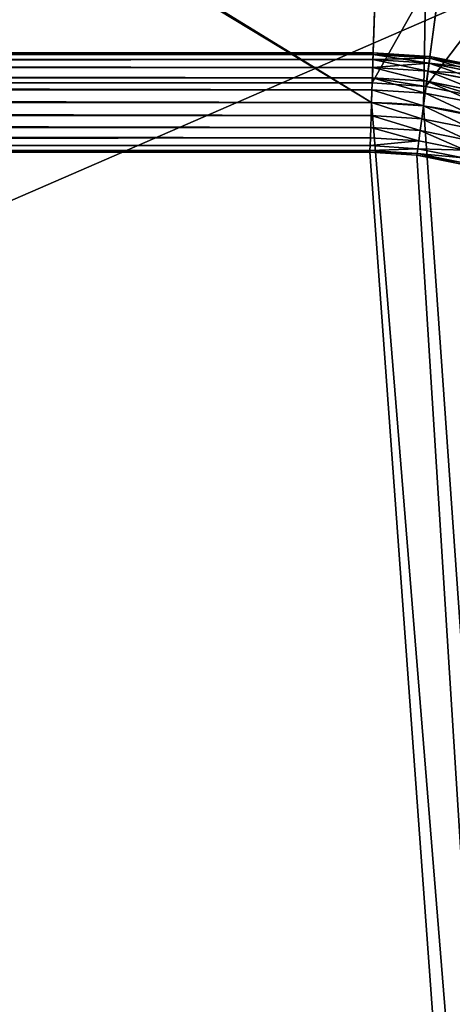
# Model space of a CAD drawing. Extents: x -980 to 1736, y 1569 to 3211.
# Drawn here: x -202 to -180, y 2134 to 2184 of the extents above; entities that cross this region are included whole.
import ezdxf

# ---------------------------------------------------------------- set-up
doc = ezdxf.new("R2010")
doc.units = 0
doc.header["$LTSCALE"] = 2.54
doc.layers.get('0').update_dxf_attribs({"color": 13, "linetype": 'CONTINUOUS'})

# ---------------------------------------------------------------- blocks, each defined once
blk = doc.blocks.new('GROUP_11')
at = {"color": 254}
for p, q in [((568.247, 251.548, 104.587), (568.032, 244.986, 119.726)), ((568.247, 251.548, 104.587), (568.032, 244.986, 119.726)), ((571.598, 251.329, 104.587), (570.739, 244.808, 119.726)), ((571.598, 251.329, 104.587), (570.739, 244.808, 119.726)), ((568, 244), (275.999, 244)), ((568, 244), (275.999, 244)), ((568, 244), (275.999, 244)), ((568, 244, 122), (568, 244)), ((568, 244, 122), (568, 244)), ((570.611, 243.829, 122), (570.611, 243.829)), ((570.611, 243.829, 122), (570.611, 243.829))]:
    blk.add_line(p, q, dxfattribs=at)
at = {"color": 250}
for p, q in [((568.079, 246.415, 122.647), (276.078, 246.415, 122.647)), ((568.079, 246.415, 122.647), (276.078, 246.415, 122.647)), ((568.079, 246.415, 121.353), (276.078, 246.415, 121.353)), ((568.079, 246.415, 121.353), (276.078, 246.415, 121.353)), ((568.082, 246.5, 122), (276.081, 246.5, 122)), ((568.082, 246.5, 122), (276.081, 246.5, 122)), ((568.079, 246.415, 122.647), (568.071, 246.165, 123.25)), ((568.071, 246.165, 120.75), (568.079, 246.415, 121.353)), ((568.079, 246.415, 122.647), (568.071, 246.165, 123.25)), ((568.071, 246.165, 120.75), (568.079, 246.415, 121.353)), ((568.082, 246.5, 122), (568.079, 246.415, 122.647)), ((568.079, 246.415, 121.353), (568.082, 246.5, 122)), ((568.082, 246.5, 122), (568.079, 246.415, 122.647)), ((568.079, 246.415, 121.353), (568.082, 246.5, 122)), ((570.926, 246.228, 122.647), (568.079, 246.415, 122.647)), ((570.926, 246.228, 122.647), (568.079, 246.415, 122.647)), ((570.926, 246.228, 121.353), (568.079, 246.415, 121.353)), ((570.926, 246.228, 121.353), (568.079, 246.415, 121.353)), ((570.938, 246.313, 122), (568.082, 246.5, 122)), ((570.938, 246.313, 122), (568.082, 246.5, 122)), ((570.938, 246.313, 122), (570.926, 246.228, 122.647)), ((570.926, 246.228, 121.353), (570.938, 246.313, 122)), ((570.938, 246.313, 122), (570.926, 246.228, 122.647)), ((570.926, 246.228, 121.353), (570.938, 246.313, 122)), ((573.825, 245.739, 122), (570.938, 246.313, 122)), ((573.825, 245.739, 122), (570.938, 246.313, 122)), ((568.058, 245.768, 123.768), (276.057, 245.768, 123.768)), ((568.058, 245.768, 123.768), (276.057, 245.768, 123.768)), ((568.058, 245.768, 120.232), (276.057, 245.768, 120.232)), ((568.058, 245.768, 120.232), (276.057, 245.768, 120.232)), ((568.071, 246.165, 123.25), (276.07, 246.165, 123.25)), ((568.071, 246.165, 123.25), (276.07, 246.165, 123.25)), ((568.071, 246.165, 120.75), (276.07, 246.165, 120.75)), ((568.071, 246.165, 120.75), (276.07, 246.165, 120.75)), ((568.058, 245.768, 123.768), (568.041, 245.25, 124.165)), ((568.041, 245.25, 119.835), (568.058, 245.768, 120.232)), ((568.058, 245.768, 123.768), (568.041, 245.25, 124.165)), ((568.041, 245.25, 119.835), (568.058, 245.768, 120.232)), ((568.071, 246.165, 123.25), (568.058, 245.768, 123.768)), ((568.058, 245.768, 120.232), (568.071, 246.165, 120.75)), ((568.071, 246.165, 123.25), (568.058, 245.768, 123.768)), ((568.058, 245.768, 120.232), (568.071, 246.165, 120.75)), ((570.842, 245.585, 123.768), (568.058, 245.768, 123.768)), ((570.842, 245.585, 123.768), (568.058, 245.768, 123.768)), ((570.842, 245.585, 120.232), (568.058, 245.768, 120.232)), ((570.842, 245.585, 120.232), (568.058, 245.768, 120.232)), ((570.894, 245.98, 123.25), (568.071, 246.165, 123.25)), ((570.894, 245.98, 123.25), (568.071, 246.165, 123.25)), ((570.894, 245.98, 120.75), (568.071, 246.165, 120.75)), ((570.894, 245.98, 120.75), (568.071, 246.165, 120.75)), ((570.894, 245.98, 123.25), (570.842, 245.585, 123.768)), ((570.842, 245.585, 120.232), (570.894, 245.98, 120.75)), ((570.894, 245.98, 123.25), (570.842, 245.585, 123.768)), ((570.842, 245.585, 120.232), (570.894, 245.98, 120.75)), ((570.926, 246.228, 122.647), (570.894, 245.98, 123.25)), ((570.894, 245.98, 120.75), (570.926, 246.228, 121.353)), ((570.926, 246.228, 122.647), (570.894, 245.98, 123.25)), ((570.894, 245.98, 120.75), (570.926, 246.228, 121.353)), ((573.738, 245.414, 123.25), (570.894, 245.98, 123.25)), ((573.738, 245.414, 123.25), (570.894, 245.98, 123.25)), ((573.738, 245.414, 120.75), (570.894, 245.98, 120.75)), ((573.738, 245.414, 120.75), (570.894, 245.98, 120.75)), ((573.803, 245.656, 122.647), (570.926, 246.228, 122.647)), ((573.803, 245.656, 122.647), (570.926, 246.228, 122.647)), ((573.803, 245.656, 121.353), (570.926, 246.228, 121.353)), ((573.803, 245.656, 121.353), (570.926, 246.228, 121.353)), ((570.842, 245.585, 123.768), (570.774, 245.071, 124.165)), ((570.774, 245.071, 119.835), (570.842, 245.585, 120.232)), ((570.842, 245.585, 123.768), (570.774, 245.071, 124.165)), ((570.774, 245.071, 119.835), (570.842, 245.585, 120.232)), ((573.635, 245.03, 123.768), (570.842, 245.585, 123.768)), ((573.635, 245.03, 123.768), (570.842, 245.585, 123.768)), ((573.635, 245.03, 120.232), (570.842, 245.585, 120.232)), ((573.635, 245.03, 120.232), (570.842, 245.585, 120.232)), ((276.031, 244.986, 119.726), (568.032, 244.986, 119.726)), ((276.031, 244.986, 119.726), (568.032, 244.986, 119.726)), ((568.041, 245.25, 124.165), (276.04, 245.25, 124.165)), ((568.041, 245.25, 124.165), (276.04, 245.25, 124.165)), ((568.041, 245.25, 119.835), (276.04, 245.25, 119.835)), ((568.041, 245.25, 119.835), (276.04, 245.25, 119.835)), ((568.041, 245.25, 124.165), (568.021, 244.647, 124.415)), ((568.041, 245.25, 124.165), (568.021, 244.647, 124.415)), ((568.032, 244.986, 119.726), (568.041, 245.25, 119.835)), ((568.032, 244.986, 119.726), (568.041, 245.25, 119.835)), ((568.032, 244.986, 119.726), (570.739, 244.808, 119.726)), ((568.032, 244.986, 119.726), (570.739, 244.808, 119.726)), ((570.774, 245.071, 124.165), (568.041, 245.25, 124.165)), ((570.774, 245.071, 124.165), (568.041, 245.25, 124.165)), ((570.774, 245.071, 119.835), (568.041, 245.25, 119.835)), ((570.774, 245.071, 119.835), (568.041, 245.25, 119.835)), ((570.774, 245.071, 124.165), (570.695, 244.472, 124.415)), ((570.774, 245.071, 124.165), (570.695, 244.472, 124.415)), ((570.739, 244.808, 119.726), (570.774, 245.071, 119.835)), ((570.739, 244.808, 119.726), (570.774, 245.071, 119.835)), ((570.739, 244.808, 119.726), (573.432, 244.273, 119.726)), ((570.739, 244.808, 119.726), (573.432, 244.273, 119.726)), ((573.501, 244.529, 124.165), (570.774, 245.071, 124.165)), ((573.501, 244.529, 124.165), (570.774, 245.071, 124.165)), ((573.501, 244.529, 119.835), (570.774, 245.071, 119.835)), ((573.501, 244.529, 119.835), (570.774, 245.071, 119.835)), ((568.021, 244.647, 124.415), (276.02, 244.647, 124.415)), ((568.021, 244.647, 124.415), (276.02, 244.647, 124.415)), ((568.021, 244.647, 124.415), (568, 244, 124.5)), ((568.021, 244.647, 124.415), (568, 244, 124.5)), ((570.695, 244.472, 124.415), (568.021, 244.647, 124.415)), ((570.695, 244.472, 124.415), (568.021, 244.647, 124.415)), ((570.695, 244.472, 124.415), (570.611, 243.829, 124.5)), ((570.695, 244.472, 124.415), (570.611, 243.829, 124.5)), ((573.344, 243.945, 124.415), (570.695, 244.472, 124.415)), ((573.344, 243.945, 124.415), (570.695, 244.472, 124.415)), ((568, 244, 122), (275.999, 244, 122)), ((568, 244, 124.5), (275.999, 244, 124.5)), ((568, 244, 124.5), (275.999, 244, 124.5)), ((568, 244, 124.5), (567.979, 243.353, 124.415)), ((568, 244, 124.5), (567.979, 243.353, 124.415)), ((570.611, 243.829, 122), (568, 244, 122)), ((570.611, 243.829, 124.5), (568, 244, 124.5)), ((570.611, 243.829, 124.5), (568, 244, 124.5)), ((570.611, 243.829, 124.5), (570.526, 243.186, 124.415)), ((570.611, 243.829, 124.5), (570.526, 243.186, 124.415)), ((573.176, 243.319, 122), (570.611, 243.829, 122)), ((573.176, 243.319, 124.5), (570.611, 243.829, 124.5)), ((573.176, 243.319, 124.5), (570.611, 243.829, 124.5)), ((567.979, 243.353, 124.415), (275.978, 243.353, 124.415)), ((567.979, 243.353, 124.415), (275.978, 243.353, 124.415)), ((567.979, 243.353, 124.415), (567.959, 242.75, 124.165)), ((567.979, 243.353, 124.415), (567.959, 242.75, 124.165)), ((570.526, 243.186, 124.415), (567.979, 243.353, 124.415)), ((570.526, 243.186, 124.415), (567.979, 243.353, 124.415)), ((570.526, 243.186, 124.415), (570.447, 242.587, 124.165)), ((570.526, 243.186, 124.415), (570.447, 242.587, 124.165)), ((573.009, 242.692, 124.415), (570.526, 243.186, 124.415)), ((573.009, 242.692, 124.415), (570.526, 243.186, 124.415)), ((567.959, 242.75, 124.165), (275.958, 242.75, 124.165)), ((567.959, 242.75, 124.165), (275.958, 242.75, 124.165)), ((567.959, 242.75, 124.165), (567.942, 242.232, 123.768)), ((567.959, 242.75, 124.165), (567.942, 242.232, 123.768)), ((570.447, 242.587, 124.165), (567.959, 242.75, 124.165)), ((570.447, 242.587, 124.165), (567.959, 242.75, 124.165)), ((570.447, 242.587, 124.165), (570.379, 242.072, 123.768)), ((570.447, 242.587, 124.165), (570.379, 242.072, 123.768)), ((572.852, 242.109, 124.165), (570.447, 242.587, 124.165)), ((572.852, 242.109, 124.165), (570.447, 242.587, 124.165)), ((567.929, 241.835, 123.25), (275.928, 241.835, 123.25)), ((567.929, 241.835, 123.25), (275.928, 241.835, 123.25)), ((567.942, 242.232, 123.768), (275.941, 242.232, 123.768)), ((567.942, 242.232, 123.768), (275.941, 242.232, 123.768)), ((567.929, 241.835, 123.25), (567.921, 241.585, 122.647)), ((567.929, 241.835, 123.25), (567.921, 241.585, 122.647)), ((567.942, 242.232, 123.768), (567.929, 241.835, 123.25)), ((567.942, 242.232, 123.768), (567.929, 241.835, 123.25)), ((570.327, 241.678, 123.25), (567.929, 241.835, 123.25)), ((570.327, 241.678, 123.25), (567.929, 241.835, 123.25)), ((570.379, 242.072, 123.768), (567.942, 242.232, 123.768)), ((570.379, 242.072, 123.768), (567.942, 242.232, 123.768)), ((570.379, 242.072, 123.768), (570.327, 241.678, 123.25)), ((570.379, 242.072, 123.768), (570.327, 241.678, 123.25)), ((572.718, 241.607, 123.768), (570.379, 242.072, 123.768)), ((572.718, 241.607, 123.768), (570.379, 242.072, 123.768)), ((567.918, 241.5, 122), (275.917, 241.5, 122)), ((567.918, 241.5, 122), (275.917, 241.5, 122)), ((567.921, 241.585, 122.647), (275.92, 241.585, 122.647)), ((567.921, 241.585, 122.647), (275.92, 241.585, 122.647)), ((567.921, 241.585, 122.647), (567.918, 241.5, 122)), ((567.921, 241.585, 122.647), (567.918, 241.5, 122)), ((570.284, 241.345, 122), (567.918, 241.5, 122)), ((570.284, 241.345, 122), (567.918, 241.5, 122)), ((570.295, 241.43, 122.647), (567.921, 241.585, 122.647)), ((570.295, 241.43, 122.647), (567.921, 241.585, 122.647)), ((570.295, 241.43, 122.647), (570.284, 241.345, 122)), ((570.295, 241.43, 122.647), (570.284, 241.345, 122)), ((572.528, 240.899, 122), (570.284, 241.345, 122)), ((572.528, 240.899, 122), (570.284, 241.345, 122)), ((570.327, 241.678, 123.25), (570.295, 241.43, 122.647)), ((570.327, 241.678, 123.25), (570.295, 241.43, 122.647)), ((572.55, 240.981, 122.647), (570.295, 241.43, 122.647)), ((572.55, 240.981, 122.647), (570.295, 241.43, 122.647)), ((572.615, 241.223, 123.25), (570.327, 241.678, 123.25)), ((572.615, 241.223, 123.25), (570.327, 241.678, 123.25))]:
    blk.add_line(p, q, dxfattribs=at)
blk.add_arc((568, 224), 20, 0, 90, dxfattribs=at)
at = {"color": 254}
blk.add_arc((568, 224), 20, 0, 90, dxfattribs=at)
blk.add_arc((568, 224), 20, 0, 90, dxfattribs=at)
blk.add_arc((568, 224), 20, 0, 90, dxfattribs=at)
blk.add_arc((568, 224), 20, 0, 90, dxfattribs=at)
blk.add_arc((568, 224), 20, 0, 90, dxfattribs=at)
blk.add_arc((568, 224), 20, 0, 90, dxfattribs=at)
blk.add_arc((568, 224), 20, 0, 90, dxfattribs=at)
blk.add_arc((568, 224), 20, 0, 90, dxfattribs=at)
blk.add_arc((568, 224), 20, 0, 90, dxfattribs=at)
blk.add_arc((568, 224), 20, 0, 90, dxfattribs=at)
blk.add_arc((568, 224), 20, 0, 90, dxfattribs=at)
blk.add_arc((568, 224), 20, 0, 90, dxfattribs=at)
blk.add_arc((568, 224), 20, 0, 90, dxfattribs=at)
at = {"color": 250}
mesh = blk.add_polyface(dxfattribs=at)
corners = [(100, 1000), (0, 0), (0, 1000), (100, 419.999), (101.506, 397.027), (105.997, 374.447), (113.397, 352.647), (123.579, 331.999), (136.37, 312.858), (151.549, 295.549), (168.858, 280.37), (587.785, 0), (187.999, 267.579), (208.647, 257.397), (230.447, 249.997), (253.027, 245.506), (275.999, 244), (568, 244), (570.611, 243.829), (573.176, 243.319), (575.654, 242.478), (578, 241.321), (580.175, 239.867), (582.142, 238.142), (583.867, 236.175), (585.321, 234), (586.478, 231.654), (587.319, 229.176), (587.829, 226.611), (588, 0), (588, 224)]
mesh.append_faces([[corners[k] for k in face] for face in [(0, 1, 2), (29, 28, 30)]], dxfattribs={"vtx0": -1, "color": 250})
mesh.append_faces([[corners[k] for k in face] for face in [(1, 10, 11), (11, 28, 29)]], dxfattribs={"vtx0": -1, "vtx1": -1, "color": 250})
mesh.append_faces([[corners[k] for k in face] for face in [(1, 0, 3), (1, 3, 4), (1, 4, 5), (1, 5, 6), (1, 6, 7), (1, 7, 8), (1, 8, 9), (1, 9, 10), (11, 10, 12), (11, 12, 13), (11, 13, 14), (11, 14, 15), (11, 15, 16), (11, 16, 17), (11, 17, 18), (11, 18, 19), (11, 19, 20), (11, 20, 21), (11, 21, 22), (11, 22, 23), (11, 23, 24), (11, 24, 25), (11, 25, 26), (11, 26, 27), (11, 27, 28)]], dxfattribs={"vtx0": -1, "vtx2": -1, "color": 250})
at = {"color": 253}
mesh = blk.add_polyface(dxfattribs=at)
corners = [(0, 0, 122), (99.022, 396.699, 122), (0, 1000, 122), (103.577, 373.799, 122), (111.082, 351.688, 122), (121.41, 330.747, 122), (134.382, 311.332, 122), (149.777, 293.777, 122), (167.332, 278.382, 122), (186.747, 265.41, 122), (585.5, 0, 122), (97.5, 419.917, 122), (207.688, 255.082, 122), (229.799, 247.577, 122), (252.699, 243.022, 122), (275.917, 241.5, 122), (567.918, 241.5, 122), (570.284, 241.345, 122), (572.528, 240.899, 122), (574.695, 240.163, 122), (576.747, 239.151, 122), (578.65, 237.879, 122), (580.371, 236.371, 122), (581.879, 234.65, 122), (583.151, 232.747, 122), (584.163, 230.695, 122), (584.899, 228.528, 122), (585.345, 226.284, 122), (585.5, 223.918, 122), (97.5, 1000, 122)]
mesh.append_faces([[corners[k] for k in face] for face in [(27, 10, 28)]], dxfattribs={"vtx0": -1, "color": 253})
mesh.append_faces([[corners[k] for k in face] for face in [(0, 1, 2), (1, 0, 3), (3, 0, 4), (4, 0, 5), (5, 0, 6), (6, 0, 7), (7, 0, 8), (8, 0, 9), (9, 10, 12), (12, 10, 13), (13, 10, 14), (14, 10, 15), (15, 10, 16), (16, 10, 17), (17, 10, 18), (18, 10, 19), (19, 10, 20), (20, 10, 21), (21, 10, 22), (22, 10, 23), (23, 10, 24), (24, 10, 25), (25, 10, 26), (26, 10, 27)]], dxfattribs={"vtx0": -1, "vtx1": -1, "color": 253})
mesh.append_faces([[corners[k] for k in face] for face in [(9, 0, 10), (2, 1, 11)]], dxfattribs={"vtx0": -1, "vtx2": -1, "color": 253})
mesh.append_faces([[corners[k] for k in face] for face in [(29, 2, 11)]], dxfattribs={"vtx1": -1, "color": 253})
at = {"color": 254}
mesh = blk.add_polyface(dxfattribs=at)
corners = [(275.999, 1000), (100, 419.999), (100, 1000), (101.506, 397.027), (105.997, 374.447), (113.397, 352.647), (123.579, 331.999), (136.37, 312.858), (151.549, 295.549), (168.858, 280.37), (187.999, 267.579), (208.647, 257.397), (230.447, 249.997), (253.027, 245.506), (275.999, 425.761), (275.999, 244), (276.353, 420.353), (568, 244), (281.761, 419.999), (573.762, 419.999), (570.611, 243.829), (573.176, 243.319), (575.654, 242.478), (593.632, 418.697), (578, 241.321), (580.175, 239.867), (582.142, 238.142), (583.867, 236.175), (585.321, 234), (586.478, 231.654), (587.319, 229.176), (587.829, 226.611), (588, 224), (588, 0), (763.999, 0), (618.826, 413.685), (643.15, 405.428), (666.188, 394.067), (687.547, 379.796), (706.859, 362.859), (723.796, 343.547), (738.067, 322.188), (749.428, 299.15), (757.685, 274.826), (762.697, 249.632), (763.999, 229.762)]
mesh.append_faces([[corners[k] for k in face] for face in [(0, 1, 2), (34, 44, 45)]], dxfattribs={"vtx0": -1, "color": 254})
mesh.append_faces([[corners[k] for k in face] for face in [(1, 0, 3), (3, 0, 4), (4, 0, 5), (5, 0, 6), (6, 0, 7), (7, 0, 8), (8, 0, 9), (9, 0, 10), (10, 0, 11), (11, 0, 12), (12, 0, 13), (15, 16, 17), (17, 19, 20), (20, 19, 21), (21, 19, 22), (22, 23, 24), (24, 23, 25), (25, 23, 26), (26, 23, 27), (27, 23, 28), (28, 23, 29), (29, 23, 30), (30, 23, 31), (31, 23, 32), (32, 23, 33), (33, 23, 34)]], dxfattribs={"vtx0": -1, "vtx1": -1, "color": 254})
mesh.append_faces([[corners[k] for k in face] for face in [(13, 0, 14), (14, 15, 13), (15, 14, 16), (17, 16, 18), (17, 18, 19), (22, 19, 23), (34, 23, 35), (34, 35, 36), (34, 36, 37), (34, 37, 38), (34, 38, 39), (34, 39, 40), (34, 40, 41), (34, 41, 42), (34, 42, 43), (34, 43, 44)]], dxfattribs={"vtx0": -1, "vtx2": -1, "color": 254})
at = {"color": 253}
mesh = blk.add_polyface(dxfattribs=at)
corners = [(276.031, 244.986, 119.726), (568.247, 251.548, 104.587), (276.246, 251.548, 104.587), (568.032, 244.986, 119.726)]
mesh.append_faces([[corners[k] for k in face] for face in [(0, 1, 2), (1, 0, 3)]], dxfattribs={"vtx0": -1, "color": 253})
mesh = blk.add_polyface(dxfattribs=at)
corners = [(568.032, 244.986, 119.726), (571.598, 251.329, 104.587), (568.247, 251.548, 104.587), (570.739, 244.808, 119.726)]
mesh.append_faces([[corners[k] for k in face] for face in [(0, 1, 2), (1, 0, 3)]], dxfattribs={"vtx0": -1, "color": 253})
mesh = blk.add_polyface(dxfattribs=at)
corners = [(570.739, 244.808, 119.726), (575.134, 250.625, 104.587), (571.598, 251.329, 104.587), (573.432, 244.273, 119.726)]
mesh.append_faces([[corners[k] for k in face] for face in [(0, 1, 2), (1, 0, 3)]], dxfattribs={"vtx0": -1, "color": 253})
at = {"color": 144}
mesh = blk.add_polyface(dxfattribs=at)
corners = [(276.07, 246.165, 123.25), (568.079, 246.415, 122.647), (276.078, 246.415, 122.647), (568.071, 246.165, 123.25)]
mesh.append_faces([[corners[k] for k in face] for face in [(0, 1, 2), (1, 0, 3)]], dxfattribs={"vtx0": -1, "color": 144})
mesh = blk.add_polyface(dxfattribs=at)
corners = [(276.078, 246.415, 121.353), (568.071, 246.165, 120.75), (276.07, 246.165, 120.75), (568.079, 246.415, 121.353)]
mesh.append_faces([[corners[k] for k in face] for face in [(0, 1, 2), (1, 0, 3)]], dxfattribs={"vtx0": -1, "color": 144})
mesh = blk.add_polyface(dxfattribs=at)
corners = [(276.078, 246.415, 122.647), (568.082, 246.5, 122), (276.081, 246.5, 122), (568.079, 246.415, 122.647)]
mesh.append_faces([[corners[k] for k in face] for face in [(0, 1, 2), (1, 0, 3)]], dxfattribs={"vtx0": -1, "color": 144})
mesh = blk.add_polyface(dxfattribs=at)
corners = [(276.081, 246.5, 122), (568.079, 246.415, 121.353), (276.078, 246.415, 121.353), (568.082, 246.5, 122)]
mesh.append_faces([[corners[k] for k in face] for face in [(0, 1, 2), (1, 0, 3)]], dxfattribs={"vtx0": -1, "color": 144})
mesh = blk.add_polyface(dxfattribs=at)
corners = [(568.071, 246.165, 123.25), (570.926, 246.228, 122.647), (568.079, 246.415, 122.647), (570.894, 245.98, 123.25)]
mesh.append_faces([[corners[k] for k in face] for face in [(0, 1, 2), (1, 0, 3)]], dxfattribs={"vtx0": -1, "color": 144})
mesh = blk.add_polyface(dxfattribs=at)
corners = [(568.079, 246.415, 121.353), (570.894, 245.98, 120.75), (568.071, 246.165, 120.75), (570.926, 246.228, 121.353)]
mesh.append_faces([[corners[k] for k in face] for face in [(0, 1, 2), (1, 0, 3)]], dxfattribs={"vtx0": -1, "color": 144})
mesh = blk.add_polyface(dxfattribs=at)
corners = [(568.079, 246.415, 122.647), (570.938, 246.313, 122), (568.082, 246.5, 122), (570.926, 246.228, 122.647)]
mesh.append_faces([[corners[k] for k in face] for face in [(0, 1, 2), (1, 0, 3)]], dxfattribs={"vtx0": -1, "color": 144})
mesh = blk.add_polyface(dxfattribs=at)
corners = [(568.082, 246.5, 122), (570.926, 246.228, 121.353), (568.079, 246.415, 121.353), (570.938, 246.313, 122)]
mesh.append_faces([[corners[k] for k in face] for face in [(0, 1, 2), (1, 0, 3)]], dxfattribs={"vtx0": -1, "color": 144})
mesh = blk.add_polyface(dxfattribs=at)
corners = [(570.926, 246.228, 122.647), (573.825, 245.739, 122), (570.938, 246.313, 122), (573.803, 245.656, 122.647)]
mesh.append_faces([[corners[k] for k in face] for face in [(0, 1, 2), (1, 0, 3)]], dxfattribs={"vtx0": -1, "color": 144})
mesh = blk.add_polyface(dxfattribs=at)
corners = [(570.938, 246.313, 122), (573.803, 245.656, 121.353), (570.926, 246.228, 121.353), (573.825, 245.739, 122)]
mesh.append_faces([[corners[k] for k in face] for face in [(0, 1, 2), (1, 0, 3)]], dxfattribs={"vtx0": -1, "color": 144})
mesh = blk.add_polyface(dxfattribs=at)
corners = [(568.041, 245.25, 124.165), (276.057, 245.768, 123.768), (276.04, 245.25, 124.165), (568.058, 245.768, 123.768)]
mesh.append_faces([[corners[k] for k in face] for face in [(0, 1, 2), (1, 0, 3)]], dxfattribs={"vtx0": -1, "color": 144})
mesh = blk.add_polyface(dxfattribs=at)
corners = [(276.057, 245.768, 120.232), (568.041, 245.25, 119.835), (276.04, 245.25, 119.835), (568.058, 245.768, 120.232)]
mesh.append_faces([[corners[k] for k in face] for face in [(0, 1, 2), (1, 0, 3)]], dxfattribs={"vtx0": -1, "color": 144})
mesh = blk.add_polyface(dxfattribs=at)
corners = [(276.057, 245.768, 123.768), (568.071, 246.165, 123.25), (276.07, 246.165, 123.25), (568.058, 245.768, 123.768)]
mesh.append_faces([[corners[k] for k in face] for face in [(0, 1, 2), (1, 0, 3)]], dxfattribs={"vtx0": -1, "color": 144})
mesh = blk.add_polyface(dxfattribs=at)
corners = [(276.07, 246.165, 120.75), (568.058, 245.768, 120.232), (276.057, 245.768, 120.232), (568.071, 246.165, 120.75)]
mesh.append_faces([[corners[k] for k in face] for face in [(0, 1, 2), (1, 0, 3)]], dxfattribs={"vtx0": -1, "color": 144})
mesh = blk.add_polyface(dxfattribs=at)
corners = [(570.774, 245.071, 124.165), (568.058, 245.768, 123.768), (568.041, 245.25, 124.165), (570.842, 245.585, 123.768)]
mesh.append_faces([[corners[k] for k in face] for face in [(0, 1, 2), (1, 0, 3)]], dxfattribs={"vtx0": -1, "color": 144})
mesh = blk.add_polyface(dxfattribs=at)
corners = [(568.058, 245.768, 120.232), (570.774, 245.071, 119.835), (568.041, 245.25, 119.835), (570.842, 245.585, 120.232)]
mesh.append_faces([[corners[k] for k in face] for face in [(0, 1, 2), (1, 0, 3)]], dxfattribs={"vtx0": -1, "color": 144})
mesh = blk.add_polyface(dxfattribs=at)
corners = [(568.058, 245.768, 123.768), (570.894, 245.98, 123.25), (568.071, 246.165, 123.25), (570.842, 245.585, 123.768)]
mesh.append_faces([[corners[k] for k in face] for face in [(0, 1, 2), (1, 0, 3)]], dxfattribs={"vtx0": -1, "color": 144})
mesh = blk.add_polyface(dxfattribs=at)
corners = [(568.071, 246.165, 120.75), (570.842, 245.585, 120.232), (568.058, 245.768, 120.232), (570.894, 245.98, 120.75)]
mesh.append_faces([[corners[k] for k in face] for face in [(0, 1, 2), (1, 0, 3)]], dxfattribs={"vtx0": -1, "color": 144})
mesh = blk.add_polyface(dxfattribs=at)
corners = [(570.842, 245.585, 123.768), (573.738, 245.414, 123.25), (570.894, 245.98, 123.25), (573.635, 245.03, 123.768)]
mesh.append_faces([[corners[k] for k in face] for face in [(0, 1, 2), (1, 0, 3)]], dxfattribs={"vtx0": -1, "color": 144})
mesh = blk.add_polyface(dxfattribs=at)
corners = [(570.894, 245.98, 120.75), (573.635, 245.03, 120.232), (570.842, 245.585, 120.232), (573.738, 245.414, 120.75)]
mesh.append_faces([[corners[k] for k in face] for face in [(0, 1, 2), (1, 0, 3)]], dxfattribs={"vtx0": -1, "color": 144})
mesh = blk.add_polyface(dxfattribs=at)
corners = [(570.894, 245.98, 123.25), (573.803, 245.656, 122.647), (570.926, 246.228, 122.647), (573.738, 245.414, 123.25)]
mesh.append_faces([[corners[k] for k in face] for face in [(0, 1, 2), (1, 0, 3)]], dxfattribs={"vtx0": -1, "color": 144})
mesh = blk.add_polyface(dxfattribs=at)
corners = [(570.926, 246.228, 121.353), (573.738, 245.414, 120.75), (570.894, 245.98, 120.75), (573.803, 245.656, 121.353)]
mesh.append_faces([[corners[k] for k in face] for face in [(0, 1, 2), (1, 0, 3)]], dxfattribs={"vtx0": -1, "color": 144})
mesh = blk.add_polyface(dxfattribs=at)
corners = [(573.501, 244.529, 124.165), (570.842, 245.585, 123.768), (570.774, 245.071, 124.165), (573.635, 245.03, 123.768)]
mesh.append_faces([[corners[k] for k in face] for face in [(0, 1, 2), (1, 0, 3)]], dxfattribs={"vtx0": -1, "color": 144})
mesh = blk.add_polyface(dxfattribs=at)
corners = [(570.842, 245.585, 120.232), (573.501, 244.529, 119.835), (570.774, 245.071, 119.835), (573.635, 245.03, 120.232)]
mesh.append_faces([[corners[k] for k in face] for face in [(0, 1, 2), (1, 0, 3)]], dxfattribs={"vtx0": -1, "color": 144})
mesh = blk.add_polyface(dxfattribs=at)
corners = [(568.021, 244.647, 124.415), (276.04, 245.25, 124.165), (276.02, 244.647, 124.415), (568.041, 245.25, 124.165)]
mesh.append_faces([[corners[k] for k in face] for face in [(0, 1, 2), (1, 0, 3)]], dxfattribs={"vtx0": -1, "color": 144})
mesh = blk.add_polyface(dxfattribs=at)
corners = [(276.04, 245.25, 119.835), (568.032, 244.986, 119.726), (276.031, 244.986, 119.726), (568.041, 245.25, 119.835)]
mesh.append_faces([[corners[k] for k in face] for face in [(0, 1, 2), (1, 0, 3)]], dxfattribs={"vtx0": -1, "color": 144})
mesh = blk.add_polyface(dxfattribs=at)
corners = [(570.695, 244.472, 124.415), (568.041, 245.25, 124.165), (568.021, 244.647, 124.415), (570.774, 245.071, 124.165)]
mesh.append_faces([[corners[k] for k in face] for face in [(0, 1, 2), (1, 0, 3)]], dxfattribs={"vtx0": -1, "color": 144})
mesh = blk.add_polyface(dxfattribs=at)
corners = [(568.041, 245.25, 119.835), (570.739, 244.808, 119.726), (568.032, 244.986, 119.726), (570.774, 245.071, 119.835)]
mesh.append_faces([[corners[k] for k in face] for face in [(0, 1, 2), (1, 0, 3)]], dxfattribs={"vtx0": -1, "color": 144})
mesh = blk.add_polyface(dxfattribs=at)
corners = [(573.344, 243.945, 124.415), (570.774, 245.071, 124.165), (570.695, 244.472, 124.415), (573.501, 244.529, 124.165)]
mesh.append_faces([[corners[k] for k in face] for face in [(0, 1, 2), (1, 0, 3)]], dxfattribs={"vtx0": -1, "color": 144})
mesh = blk.add_polyface(dxfattribs=at)
corners = [(570.774, 245.071, 119.835), (573.432, 244.273, 119.726), (570.739, 244.808, 119.726), (573.501, 244.529, 119.835)]
mesh.append_faces([[corners[k] for k in face] for face in [(0, 1, 2), (1, 0, 3)]], dxfattribs={"vtx0": -1, "color": 144})
mesh = blk.add_polyface(dxfattribs=at)
corners = [(568, 244, 124.5), (276.02, 244.647, 124.415), (275.999, 244, 124.5), (568.021, 244.647, 124.415)]
mesh.append_faces([[corners[k] for k in face] for face in [(0, 1, 2), (1, 0, 3)]], dxfattribs={"vtx0": -1, "color": 144})
mesh = blk.add_polyface(dxfattribs=at)
corners = [(570.611, 243.829, 124.5), (568.021, 244.647, 124.415), (568, 244, 124.5), (570.695, 244.472, 124.415)]
mesh.append_faces([[corners[k] for k in face] for face in [(0, 1, 2), (1, 0, 3)]], dxfattribs={"vtx0": -1, "color": 144})
mesh = blk.add_polyface(dxfattribs=at)
corners = [(573.176, 243.319, 124.5), (570.695, 244.472, 124.415), (570.611, 243.829, 124.5), (573.344, 243.945, 124.415)]
mesh.append_faces([[corners[k] for k in face] for face in [(0, 1, 2), (1, 0, 3)]], dxfattribs={"vtx0": -1, "color": 144})
mesh = blk.add_polyface(dxfattribs=at)
corners = [(567.979, 243.353, 124.415), (275.999, 244, 124.5), (275.978, 243.353, 124.415), (568, 244, 124.5)]
mesh.append_faces([[corners[k] for k in face] for face in [(0, 1, 2), (1, 0, 3)]], dxfattribs={"vtx0": -1, "color": 144})
at = {"color": 254}
mesh = blk.add_polyface(dxfattribs=at)
corners = [(568, 244, 122), (275.999, 244), (568, 244), (275.999, 244, 122)]
mesh.append_faces([[corners[k] for k in face] for face in [(0, 1, 2), (1, 0, 3)]], dxfattribs={"vtx0": -1, "color": 254})
at = {"color": 144}
mesh = blk.add_polyface(dxfattribs=at)
corners = [(570.526, 243.186, 124.415), (568, 244, 124.5), (567.979, 243.353, 124.415), (570.611, 243.829, 124.5)]
mesh.append_faces([[corners[k] for k in face] for face in [(0, 1, 2), (1, 0, 3)]], dxfattribs={"vtx0": -1, "color": 144})
at = {"color": 254}
mesh = blk.add_polyface(dxfattribs=at)
corners = [(570.611, 243.829, 122), (568, 244), (570.611, 243.829), (568, 244, 122)]
mesh.append_faces([[corners[k] for k in face] for face in [(0, 1, 2), (1, 0, 3)]], dxfattribs={"vtx0": -1, "color": 254})
at = {"color": 144}
mesh = blk.add_polyface(dxfattribs=at)
corners = [(573.009, 242.692, 124.415), (570.611, 243.829, 124.5), (570.526, 243.186, 124.415), (573.176, 243.319, 124.5)]
mesh.append_faces([[corners[k] for k in face] for face in [(0, 1, 2), (1, 0, 3)]], dxfattribs={"vtx0": -1, "color": 144})
at = {"color": 254}
mesh = blk.add_polyface(dxfattribs=at)
corners = [(573.176, 243.319, 122), (570.611, 243.829), (573.176, 243.319), (570.611, 243.829, 122)]
mesh.append_faces([[corners[k] for k in face] for face in [(0, 1, 2), (1, 0, 3)]], dxfattribs={"vtx0": -1, "color": 254})
at = {"color": 144}
mesh = blk.add_polyface(dxfattribs=at)
corners = [(567.959, 242.75, 124.165), (275.978, 243.353, 124.415), (275.958, 242.75, 124.165), (567.979, 243.353, 124.415)]
mesh.append_faces([[corners[k] for k in face] for face in [(0, 1, 2), (1, 0, 3)]], dxfattribs={"vtx0": -1, "color": 144})
mesh = blk.add_polyface(dxfattribs=at)
corners = [(570.447, 242.587, 124.165), (567.979, 243.353, 124.415), (567.959, 242.75, 124.165), (570.526, 243.186, 124.415)]
mesh.append_faces([[corners[k] for k in face] for face in [(0, 1, 2), (1, 0, 3)]], dxfattribs={"vtx0": -1, "color": 144})
mesh = blk.add_polyface(dxfattribs=at)
corners = [(572.852, 242.109, 124.165), (570.526, 243.186, 124.415), (570.447, 242.587, 124.165), (573.009, 242.692, 124.415)]
mesh.append_faces([[corners[k] for k in face] for face in [(0, 1, 2), (1, 0, 3)]], dxfattribs={"vtx0": -1, "color": 144})
mesh = blk.add_polyface(dxfattribs=at)
corners = [(567.942, 242.232, 123.768), (275.958, 242.75, 124.165), (275.941, 242.232, 123.768), (567.959, 242.75, 124.165)]
mesh.append_faces([[corners[k] for k in face] for face in [(0, 1, 2), (1, 0, 3)]], dxfattribs={"vtx0": -1, "color": 144})
mesh = blk.add_polyface(dxfattribs=at)
corners = [(570.379, 242.072, 123.768), (567.959, 242.75, 124.165), (567.942, 242.232, 123.768), (570.447, 242.587, 124.165)]
mesh.append_faces([[corners[k] for k in face] for face in [(0, 1, 2), (1, 0, 3)]], dxfattribs={"vtx0": -1, "color": 144})
mesh = blk.add_polyface(dxfattribs=at)
corners = [(572.718, 241.607, 123.768), (570.447, 242.587, 124.165), (570.379, 242.072, 123.768), (572.852, 242.109, 124.165)]
mesh.append_faces([[corners[k] for k in face] for face in [(0, 1, 2), (1, 0, 3)]], dxfattribs={"vtx0": -1, "color": 144})
mesh = blk.add_polyface(dxfattribs=at)
corners = [(567.929, 241.835, 123.25), (275.92, 241.585, 122.647), (567.921, 241.585, 122.647), (275.928, 241.835, 123.25)]
mesh.append_faces([[corners[k] for k in face] for face in [(0, 1, 2), (1, 0, 3)]], dxfattribs={"vtx0": -1, "color": 144})
mesh = blk.add_polyface(dxfattribs=at)
corners = [(567.942, 242.232, 123.768), (275.928, 241.835, 123.25), (567.929, 241.835, 123.25), (275.941, 242.232, 123.768)]
mesh.append_faces([[corners[k] for k in face] for face in [(0, 1, 2), (1, 0, 3)]], dxfattribs={"vtx0": -1, "color": 144})
mesh = blk.add_polyface(dxfattribs=at)
corners = [(570.327, 241.678, 123.25), (567.921, 241.585, 122.647), (570.295, 241.43, 122.647), (567.929, 241.835, 123.25)]
mesh.append_faces([[corners[k] for k in face] for face in [(0, 1, 2), (1, 0, 3)]], dxfattribs={"vtx0": -1, "color": 144})
mesh = blk.add_polyface(dxfattribs=at)
corners = [(570.379, 242.072, 123.768), (567.929, 241.835, 123.25), (570.327, 241.678, 123.25), (567.942, 242.232, 123.768)]
mesh.append_faces([[corners[k] for k in face] for face in [(0, 1, 2), (1, 0, 3)]], dxfattribs={"vtx0": -1, "color": 144})
mesh = blk.add_polyface(dxfattribs=at)
corners = [(572.718, 241.607, 123.768), (570.327, 241.678, 123.25), (572.615, 241.223, 123.25), (570.379, 242.072, 123.768)]
mesh.append_faces([[corners[k] for k in face] for face in [(0, 1, 2), (1, 0, 3)]], dxfattribs={"vtx0": -1, "color": 144})
mesh = blk.add_polyface(dxfattribs=at)
corners = [(567.921, 241.585, 122.647), (275.917, 241.5, 122), (567.918, 241.5, 122), (275.92, 241.585, 122.647)]
mesh.append_faces([[corners[k] for k in face] for face in [(0, 1, 2), (1, 0, 3)]], dxfattribs={"vtx0": -1, "color": 144})
mesh = blk.add_polyface(dxfattribs=at)
corners = [(570.295, 241.43, 122.647), (567.918, 241.5, 122), (570.284, 241.345, 122), (567.921, 241.585, 122.647)]
mesh.append_faces([[corners[k] for k in face] for face in [(0, 1, 2), (1, 0, 3)]], dxfattribs={"vtx0": -1, "color": 144})
mesh = blk.add_polyface(dxfattribs=at)
corners = [(572.55, 240.981, 122.647), (570.284, 241.345, 122), (572.528, 240.899, 122), (570.295, 241.43, 122.647)]
mesh.append_faces([[corners[k] for k in face] for face in [(0, 1, 2), (1, 0, 3)]], dxfattribs={"vtx0": -1, "color": 144})
mesh = blk.add_polyface(dxfattribs=at)
corners = [(572.615, 241.223, 123.25), (570.295, 241.43, 122.647), (572.55, 240.981, 122.647), (570.327, 241.678, 123.25)]
mesh.append_faces([[corners[k] for k in face] for face in [(0, 1, 2), (1, 0, 3)]], dxfattribs={"vtx0": -1, "color": 144})
blk = doc.blocks.new('GROUP_12')
at = {"color": 253}
mesh = blk.add_polyface(dxfattribs=at)
corners = [(2300, 0, 10), (0, 1000, 10), (0, 0, 10), (2300, 1000, 10)]
mesh.append_faces([[corners[k] for k in face] for face in [(0, 1, 2), (1, 0, 3)]], dxfattribs={"vtx0": -1, "color": 253})
mesh = blk.add_polyface(dxfattribs=at)
corners = [(2300, 1000), (0, 0), (0, 1000), (2300, 0)]
mesh.append_faces([[corners[k] for k in face] for face in [(0, 1, 2), (1, 0, 3)]], dxfattribs={"vtx0": -1, "color": 253})
blk = doc.blocks.new('GROUP_54')
at = {"color": 0}
for name, p in [('GROUP_11', (0, 1.411, 10)), ('GROUP_12', (0, 1.411))]:
    blk.add_blockref(name, p, dxfattribs=at)

msp = doc.modelspace()

# ---------------------------------------------------------------- block references
at = {"color": 0}
msp.add_blockref('GROUP_54', (-752.206, 1934.041), dxfattribs=at)

doc.saveas('drawing.dxf')
